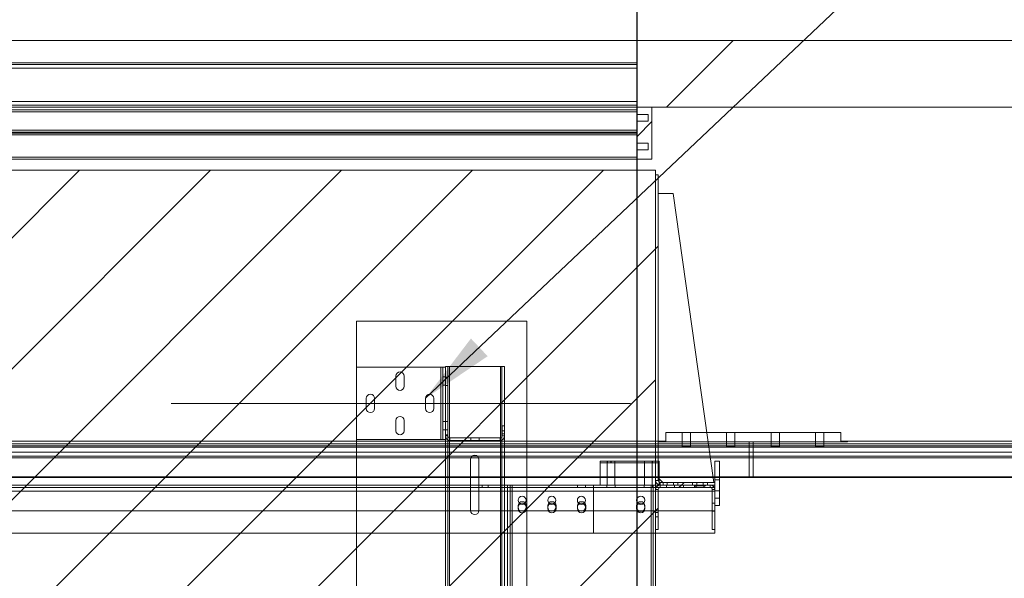
# Paper-space layout 'sales side' of a CAD drawing. Units: inches. Extents: x 0.1 to 10.4, y -0.6 to 7.4.
# Drawn here: x 4.9 to 6.3, y 3 to 3.8 of the extents above; entities that cross this region are included whole.
import ezdxf

# ---------------------------------------------------------------- set-up
doc = ezdxf.new("R2010")
doc.units = ezdxf.units.IN
doc.header["$MEASUREMENT"] = 0
doc.header["$PDSIZE"] = -1
doc.styles.add('SLDTEXTSTYLE6', font='TXT', dxfattribs={"width": 0.75})
doc.dimstyles.new('SLDDIMSTYLE0', dxfattribs={"dimtxt": 0.18, "dimasz": 0.1, "dimexe": 0, "dimexo": 0.0625, "dimgap": 0, "dimtad": 0, "dimtih": 1, "dimtoh": 1, "dimdec": 0, "dimrnd": 1e-09, "dimzin": 0, "dimdsep": 46, "dimtxsty": 'Standard', "dimsah": 1, "dimcen": 0.09, "dimadec": 0, "dimazin": 0, "dimtfac": 0.1, "dimtdec": 0, "dimtofl": 0, "dimtmove": 0, "dimatfit": 3, "dimfxl": 0, "dimfrac": 2, "dimtolj": 1, "dimtzin": 0, "dimarcsym": 0})
doc.dimstyles.new('SLDDIMSTYLE6', dxfattribs={"dimtxt": 0.104167, "dimasz": 0.1, "dimexe": 0, "dimexo": 0.0625, "dimgap": 0.026042, "dimtad": 1, "dimlfac": 50, "dimrnd": 1e-09, "dimzin": 12, "dimdsep": 46, "dimtxsty": 'SLDTEXTSTYLE6', "dimsah": 1, "dimcen": 0.09, "dimadec": 0, "dimazin": 3, "dimtfac": 1, "dimtofl": 0, "dimtmove": 0, "dimatfit": 3, "dimfxl": 0, "dimfrac": 2, "dimtolj": 1, "dimtzin": 12, "dimarcsym": 0})
pattern_1 = [(45, (-0.2129, -0.78725), (-0.265165, 0.265165), []), (45, (-0.03614, -0.78725), (-0.265165, 0.265165), [])]
pattern_2 = [(45, (-0.21292, -0.78725), (-0.0883883, 0.0883883), [])]

# ---------------------------------------------------------------- blocks, each defined once
blk = doc.blocks.new('_D_20')
at = {"color": 0, "lineweight": -2}
for p, q in [((4.1731, 2.2899), (4.1731, 3.9344)), ((4.2731, 3.9344), (5.6731, 3.9344)), ((5.7731, 2.2899), (5.7731, 3.9344))]:
    blk.add_line(p, q, dxfattribs=at)
at = {"color": 0}
for points in [[(4.2731, 3.9511), (4.2731, 3.9177), (4.1731, 3.9344)], [(5.6731, 3.9511), (5.6731, 3.9177), (5.7731, 3.9344)]]:
    blk.add_solid(points, dxfattribs=at)
at = {"layer": 'Defpoints', "color": 0}
for p in [(5.7731, 3.9344), (4.1731, 2.2274), (5.7731, 2.2274)]:
    blk.add_point(p, dxfattribs=at)
at = {"color": 0, "insert": (5.0071, 4.0646), "char_height": 0.104167, "attachment_point": 2, "style": 'SLDTEXTSTYLE6'}
blk.add_mtext('\\A1;80 INSIDE HT.', dxfattribs=at)

psp = doc.layouts.new('sales side')

# ---------------------------------------------------------------- hatches: boundary and pattern name
at = {"lineweight": 0}
h = psp.add_hatch(dxfattribs=at)
h.set_pattern_fill('ANSI34', color=256, style=0)
h.set_pattern_definition([(45, (-0.2129, -0.78725), (-0.53033, 0.53033), []), (45, (-0.03614, -0.78725), (-0.53033, 0.53033), []), (45, (0.1406, -0.78725), (-0.53033, 0.53033), []), (45, (0.3174, -0.78725), (-0.53033, 0.53033), [])])
h.paths.add_polyline_path([(6.57311, 3.64736), (6.57311, 3.73736), (5.77311, 3.73736), (5.77311, 3.64736)], flags=0)
at = {"linetype": 'Continuous', "lineweight": 0}
h = psp.add_hatch(dxfattribs=at)
h.set_pattern_fill('ANSI32', style=0)
edge = h.paths.add_edge_path(flags=0)
edge.add_line((6.01103, 3.69046), (6.01103, 3.59378))
edge.add_arc((6.01759, 3.59378), 0.00656, 180, 270)
edge.add_line((6.01759, 3.58722), (6.04947, 3.58722))
edge.add_arc((6.04947, 3.58416), 0.00306, 0, 90, ccw=False)
edge.add_line((6.05253, 3.58416), (6.05253, 3.56712))
edge.add_line((6.05253, 3.56712), (6.05603, 3.56712))
edge.add_line((6.05603, 3.56712), (6.05603, 3.58416))
edge.add_arc((6.04947, 3.58416), 0.00656, 0, 90)
edge.add_line((6.04947, 3.59072), (6.01759, 3.59072))
edge.add_arc((6.01759, 3.59378), 0.00306, 180, 270, ccw=False)
edge.add_line((6.01453, 3.59378), (6.01453, 3.69046))
edge.add_arc((6.01759, 3.69046), 0.00306, 90, 180, ccw=False)
edge.add_line((6.01759, 3.69352), (6.04947, 3.69352))
edge.add_arc((6.04947, 3.70008), 0.00656, 270, 360)
edge.add_line((6.05603, 3.70008), (6.05603, 3.71712))
edge.add_line((6.05603, 3.71712), (6.05253, 3.71712))
edge.add_line((6.05253, 3.71712), (6.05253, 3.70008))
edge.add_arc((6.04947, 3.70008), 0.00306, 270, 360, ccw=False)
edge.add_line((6.04947, 3.69702), (6.01759, 3.69702))
edge.add_arc((6.01759, 3.69046), 0.00656, 90, 180)
at = {"lineweight": 0}
h = psp.add_hatch(dxfattribs=at)
h.set_pattern_fill('ANSI31', color=256, style=0)
h.set_pattern_definition(pattern_2)
h.paths.add_polyline_path([(5.77309, 3.63736), (5.78809, 3.63736), (5.78809, 3.62866), (5.77309, 3.62866), (5.77309, 3.59866), (5.78809, 3.59866), (5.78809, 3.58996), (5.77309, 3.58996), (5.77309, 3.57736), (5.79309, 3.57736), (5.79309, 3.64736), (5.77309, 3.64736)], flags=0)
h = psp.add_hatch(dxfattribs=at)
h.set_pattern_fill('ANSI31', color=256, style=0)
h.set_pattern_definition(pattern_2)
h.paths.add_polyline_path([(4.16511, 2.39736), (4.16511, 2.31236), (5.79811, 2.31236), (5.79811, 3.56236), (4.16511, 3.56236), (4.16511, 3.47736), (4.16711, 3.47736), (4.16711, 2.39736)], flags=0)
h = psp.add_hatch(dxfattribs=at)
h.set_pattern_fill('ANSI32', color=256, style=0)
h.set_pattern_definition(pattern_1)
edge = h.paths.add_edge_path(flags=0)
edge.add_line((5.80431, 3.13736), (5.80811, 3.13736))
edge.add_line((5.80811, 3.13736), (5.80811, 3.14086))
edge.add_line((5.80811, 3.14086), (5.80431, 3.14086))
edge.add_arc((5.80431, 3.14356), 0.0027, 180, 270, ccw=False)
edge.add_line((5.80161, 3.14356), (5.80161, 3.55586))
edge.add_line((5.80161, 3.55586), (5.79811, 3.55586))
edge.add_line((5.79811, 3.55586), (5.79811, 3.14356))
edge.add_arc((5.80431, 3.14356), 0.0062, 180, 270)
at = {"linetype": 'Continuous', "lineweight": 0}
h = psp.add_hatch(dxfattribs=at)
h.set_pattern_fill('ANSI32', style=0)
h.paths.add_polyline_path([(6.01453, 3.42991), (6.01453, 3.44712), (6.01103, 3.44712), (6.01103, 3.42991)], flags=0)
h = psp.add_hatch(dxfattribs=at)
h.set_pattern_fill('ANSI32', style=0)
edge = h.paths.add_edge_path(flags=0)
edge.add_line((6.01728, 3.38712), (6.02572, 3.38712))
edge.add_line((6.02572, 3.38712), (6.02572, 3.39062))
edge.add_line((6.02572, 3.39062), (6.01728, 3.39062))
edge.add_arc((6.01728, 3.39337), 0.00275, 180, 270, ccw=False)
edge.add_line((6.01453, 3.39337), (6.01453, 3.42432))
edge.add_line((6.01453, 3.42432), (6.01103, 3.42432))
edge.add_line((6.01103, 3.42432), (6.01103, 3.39337))
edge.add_arc((6.01728, 3.39337), 0.00625, 180, 270)
h = psp.add_hatch(dxfattribs=at)
h.set_pattern_fill('ANSI32', style=0)
h.paths.add_polyline_path([(6.04103, 3.38712), (6.04103, 3.38362), (6.06103, 3.38362), (6.06103, 3.38712)], flags=0)
h = psp.add_hatch(dxfattribs=at)
h.set_pattern_fill('ANSI32', style=0)
h.paths.add_polyline_path([(6.08103, 3.38362), (6.09103, 3.38362), (6.09103, 3.38712), (6.08103, 3.38712)], flags=0)
at = {"lineweight": 0}
h = psp.add_hatch(dxfattribs=at)
h.set_pattern_fill('ANSI32', color=256, style=0)
h.set_pattern_definition(pattern_1)
edge = h.paths.add_edge_path(flags=0)
edge.add_line((5.80436, 3.13386), (5.81281, 3.13386))
edge.add_line((5.81281, 3.13386), (5.81281, 3.13736))
edge.add_line((5.81281, 3.13736), (5.80436, 3.13736))
edge.add_arc((5.80436, 3.13111), 0.00625, 90, 180)
edge.add_line((5.79811, 3.13111), (5.79811, 3.10016))
edge.add_line((5.79811, 3.10016), (5.80161, 3.10016))
edge.add_line((5.80161, 3.10016), (5.80161, 3.13111))
edge.add_arc((5.80436, 3.13111), 0.00275, 90, 180, ccw=False)
h = psp.add_hatch(dxfattribs=at)
h.set_pattern_fill('ANSI32', color=256, style=0)
h.set_pattern_definition(pattern_1)
h.paths.add_polyline_path([(5.82341, 3.13386), (5.85281, 3.13386), (5.85281, 3.13736), (5.82341, 3.13736)], flags=0)
h = psp.add_hatch(dxfattribs=at)
h.set_pattern_fill('ANSI32', color=256, style=0)
h.set_pattern_definition(pattern_1)
h.paths.add_polyline_path([(5.84811, 3.14086), (5.82811, 3.14086), (5.82811, 3.13736), (5.84811, 3.13736)], flags=0)
at = {"linetype": 'Continuous', "lineweight": 0}
h = psp.add_hatch(dxfattribs=at)
h.set_pattern_fill('ANSI31', style=0)
h.paths.add_polyline_path([(6.00101, 3.02462), (5.98601, 3.02462), (5.98601, 3.01462), (6.00601, 3.01462), (6.00601, 3.08462), (5.98601, 3.08462), (5.98601, 3.07202), (6.00101, 3.07202), (6.00101, 3.06332), (5.98601, 3.06332), (5.98601, 3.03332), (6.00101, 3.03332)], flags=0)

# ---------------------------------------------------------------- linework, layer by layer
at = {"lineweight": 15}
for p, q in [((4.17311, 3.73736), (5.77311, 3.73736)), ((5.77311, 3.73736), (5.77311, 3.64736)), ((5.77311, 3.73736), (6.57311, 3.73736)), ((4.17311, 3.70736), (5.77309, 3.70736)), ((5.77309, 3.69986), (4.17311, 3.69986)), ((5.77309, 3.70736), (5.77309, 3.69986)), ((5.77309, 3.65486), (5.77309, 3.69986)), ((5.77309, 3.64361), (4.07434, 3.64361)), ((4.17311, 3.65486), (5.77309, 3.65486)), ((5.77309, 3.64736), (4.17311, 3.64736)), ((5.77309, 3.65486), (5.77309, 3.64736)), ((5.77309, 3.64736), (5.77309, 3.63736)), ((5.79309, 3.64736), (5.77309, 3.64736)), ((5.77311, 3.64736), (6.57311, 3.64736)), ((5.79309, 3.64736), (5.79309, 3.57736)), ((5.78809, 3.63736), (5.77309, 3.63736)), ((5.77309, 3.63736), (5.77309, 3.62866)), ((5.77309, 3.62866), (5.77309, 3.59866)), ((5.77309, 3.62866), (5.78809, 3.62866)), ((5.78809, 3.62866), (5.78809, 3.63736)), ((5.77309, 3.61361), (4.07434, 3.61361)), ((4.07434, 3.61236), (5.77309, 3.61236)), ((5.78809, 3.59866), (5.77309, 3.59866)), ((5.77309, 3.58996), (5.77309, 3.59866)), ((5.77309, 3.58996), (5.77309, 3.57736)), ((5.77309, 3.58996), (5.78809, 3.58996)), ((5.78809, 3.58996), (5.78809, 3.59866)), ((4.07434, 3.57736), (5.77309, 3.57736)), ((5.77309, 3.57736), (5.79309, 3.57736)), ((4.16511, 3.56236), (5.79811, 3.56236)), ((5.79811, 3.56236), (5.79811, 2.31236)), ((5.79811, 3.14356), (5.79811, 3.55586)), ((5.79811, 3.55586), (5.80161, 3.55586)), ((5.80161, 3.14356), (5.80161, 3.55586)), ((5.82161, 3.53086), (5.80161, 3.53086)), ((5.87661, 3.14086), (5.82161, 3.53086)), ((6.04836, 3.20823), (5.86711, 3.20823)), ((6.04836, 3.20823), (6.04836, 3.19573)), ((5.92961, 3.19573), (5.86887, 3.19573)), ((6.04836, 3.19573), (5.86887, 3.19573)), ((5.86929, 3.19279), (5.92961, 3.19279)), ((5.86964, 3.1903), (5.92961, 3.1903)), ((5.92961, 3.19279), (5.92961, 3.19573)), ((6.04809, 3.19573), (5.92961, 3.19573)), ((5.92961, 3.19279), (5.92961, 3.1903)), ((5.92961, 3.19279), (8.32961, 3.19279)), ((5.92961, 3.1903), (5.92961, 3.18847)), ((5.92961, 3.1903), (8.32961, 3.1903)), ((6.04809, 3.19673), (6.04809, 3.19573)), ((6.04809, 3.19673), (8.20961, 3.19673)), ((5.86989, 3.18847), (5.92961, 3.18847)), ((5.92961, 3.18185), (5.87083, 3.18185)), ((5.92961, 3.18847), (5.92961, 3.18185)), ((5.92961, 3.18847), (8.32961, 3.18847)), ((5.92961, 3.18185), (5.92961, 3.17644)), ((8.32961, 3.18185), (5.92961, 3.18185)), ((5.87159, 3.17644), (5.92961, 3.17644)), ((5.92961, 3.17394), (5.87194, 3.17394)), ((5.87811, 3.14086), (5.87811, 3.16949)), ((5.87811, 3.16949), (5.88436, 3.16949)), ((5.88436, 3.10949), (5.88436, 3.16949)), ((5.92961, 3.17644), (5.92961, 3.17394)), ((5.92961, 3.17644), (8.32961, 3.17644)), ((5.92961, 3.17394), (5.92961, 3.14832)), ((8.32961, 3.17394), (5.92961, 3.17394)), ((5.80431, 3.13736), (5.79811, 3.13736)), ((5.80161, 3.14711), (5.80786, 3.14086)), ((5.80311, 3.14561), (5.80311, 3.14114)), ((5.80311, 3.13748), (5.80311, 3.13736)), ((5.80811, 3.14086), (5.80431, 3.14086)), ((5.80811, 3.13736), (5.80431, 3.13736)), ((5.81281, 3.13736), (5.80436, 3.13736)), ((5.80811, 3.13736), (5.80811, 3.14086)), ((5.80811, 3.14086), (5.81373, 3.14086)), ((5.81281, 3.13386), (5.81281, 3.13736)), ((5.81281, 3.13736), (5.82341, 3.13736)), ((5.81373, 3.13736), (5.81373, 3.14086)), ((5.81373, 3.14086), (5.82248, 3.14086)), ((5.82248, 3.13736), (5.82248, 3.14086)), ((5.82248, 3.14086), (5.82811, 3.14086)), ((5.82341, 3.13736), (5.82341, 3.13386)), ((5.85281, 3.13736), (5.82341, 3.13736)), ((5.82811, 3.14086), (5.82811, 3.13736)), ((5.84811, 3.14086), (5.82811, 3.14086)), ((5.84811, 3.13736), (5.82811, 3.13736)), ((5.84811, 3.13736), (5.84811, 3.14086)), ((5.84811, 3.14086), (5.85373, 3.14086)), ((5.85281, 3.13386), (5.85281, 3.13736)), ((5.85281, 3.13736), (5.86341, 3.13736)), ((5.85373, 3.13736), (5.85373, 3.14086)), ((5.85373, 3.14086), (5.86248, 3.14086)), ((5.86248, 3.13736), (5.86248, 3.14086)), ((5.86248, 3.14086), (5.86811, 3.14086)), ((5.86341, 3.13736), (5.86341, 3.13386)), ((5.87186, 3.13736), (5.86341, 3.13736)), ((5.86811, 3.14086), (5.86811, 3.13736)), ((5.87811, 3.14086), (5.86811, 3.14086)), ((5.87811, 3.13736), (5.86811, 3.13736)), ((5.87556, 3.14832), (5.87811, 3.14832)), ((5.87811, 3.14769), (5.87565, 3.14769)), ((5.87811, 3.13736), (5.87811, 3.14086)), ((5.87811, 3.13111), (5.87811, 3.13736)), ((5.88436, 3.14832), (5.92961, 3.14832)), ((5.92961, 3.14769), (5.88436, 3.14769)), ((5.92961, 3.14769), (5.92961, 3.14832)), ((5.92961, 3.14832), (8.32961, 3.14832)), ((8.32961, 3.14769), (5.92961, 3.14769)), ((5.79811, 3.13111), (5.79811, 3.10016)), ((5.80161, 3.13111), (5.80161, 3.10016)), ((5.80161, 3.1292), (5.87461, 3.1292)), ((5.81281, 3.13386), (5.80436, 3.13386)), ((5.81281, 3.13386), (5.82341, 3.13386)), ((5.85281, 3.13386), (5.82341, 3.13386)), ((5.85281, 3.13386), (5.86341, 3.13386)), ((5.87186, 3.13386), (5.86341, 3.13386)), ((5.87461, 3.07736), (5.87461, 3.13111)), ((5.87811, 3.07736), (5.87811, 3.13111)), ((5.80161, 3.10016), (5.79811, 3.10016)), ((5.80161, 3.10016), (5.80161, 3.09457)), ((5.87811, 3.10949), (5.88436, 3.10949)), ((5.79811, 3.09457), (5.80161, 3.09457)), ((5.79811, 3.09457), (5.79811, 3.07736)), ((5.80161, 3.09457), (5.80161, 3.07736)), ((5.79811, 3.07736), (5.80161, 3.07736)), ((5.79811, 3.07236), (5.87811, 3.07236)), ((5.87461, 3.07736), (5.87811, 3.07736)), ((5.87811, 3.07236), (5.87811, 3.07736))]:
    psp.add_line(p, q, dxfattribs=at)
at = {"lineweight": 0}
for p, q in [((4.11819, 3.70486), (5.77309, 3.70486)), ((5.77309, 3.69986), (4.12069, 3.69986)), ((5.77309, 3.64986), (4.11819, 3.64986)), ((4.12069, 3.65486), (5.77309, 3.65486)), ((4.07434, 3.64111), (5.77309, 3.64111)), ((4.07434, 3.61611), (5.77309, 3.61611)), ((5.77309, 3.60986), (4.07434, 3.60986)), ((5.77309, 3.57986), (4.07434, 3.57986)), ((5.39436, 3.35861), (5.39436, 3.29626)), ((5.39436, 3.35861), (5.62436, 3.35861)), ((5.62436, 3.35861), (5.62436, 2.37861)), ((5.39436, 3.19866), (5.39436, 3.29626)), ((5.50816, 3.29626), (5.39436, 3.29626)), ((5.50816, 3.19866), (5.50816, 3.29626)), ((5.50816, 3.29626), (5.51086, 3.29626)), ((5.51086, 3.19866), (5.51086, 3.29626)), ((5.51436, 3.29626), (5.51086, 3.29626)), ((5.51436, 3.29626), (5.51436, 3.29741)), ((5.51436, 3.29741), (5.51786, 3.29741)), ((5.51436, 3.28544), (5.51436, 3.29626)), ((5.51786, 3.29741), (5.51986, 3.29741)), ((5.51786, 3.20491), (5.51786, 3.29741)), ((5.51986, 3.29741), (5.51986, 2.43741)), ((5.58858, 3.29741), (5.51986, 3.29741)), ((5.58858, 2.43741), (5.58858, 3.29741)), ((5.58858, 3.29741), (5.59058, 3.29741)), ((5.59058, 2.43741), (5.59058, 3.29741)), ((5.59408, 3.29741), (5.59058, 3.29741)), ((5.59408, 2.43741), (5.59408, 3.29741)), ((5.44748, 3.27064), (5.44748, 3.28439)), ((5.45873, 3.28439), (5.45873, 3.27064)), ((5.51086, 3.28314), (5.51436, 3.28314)), ((5.51436, 3.20491), (5.51436, 3.28544)), ((5.51436, 3.28304), (5.51786, 3.28304)), ((5.51086, 3.27189), (5.51436, 3.27189)), ((5.51436, 3.27179), (5.51786, 3.27179)), ((5.40748, 3.24064), (5.40748, 3.25439)), ((5.41873, 3.25439), (5.41873, 3.24064)), ((5.48748, 3.24064), (5.48748, 3.25439)), ((5.49873, 3.25439), (5.49873, 3.24064)), ((5.44748, 3.21064), (5.44748, 3.22439)), ((5.45873, 3.22439), (5.45873, 3.21064)), ((5.51086, 3.22304), (5.51436, 3.22304)), ((5.51436, 3.22304), (5.51786, 3.22304)), ((5.59086, 3.21741), (5.59086, 3.20361)), ((5.59436, 3.21741), (5.59086, 3.21741)), ((5.59436, 3.21741), (5.59436, 3.20361)), ((5.51086, 3.21179), (5.51436, 3.21179)), ((5.51436, 3.21179), (5.51786, 3.21179)), ((5.51436, 3.20361), (5.51436, 3.20491)), ((5.51436, 3.20491), (5.51786, 3.20491)), ((5.51436, 3.19866), (5.51436, 3.20361)), ((5.51436, 3.20361), (5.51786, 3.20361)), ((5.51786, 3.20361), (5.51786, 3.20491)), ((5.51786, 2.53121), (5.51786, 3.20361)), ((5.59436, 3.21068), (5.59086, 3.21068)), ((5.59086, 3.20665), (5.59436, 3.20665)), ((5.59436, 3.20361), (5.59086, 3.20361)), ((5.81211, 3.20823), (5.81211, 3.19573)), ((5.86711, 3.20823), (5.81211, 3.20823)), ((5.83398, 3.20823), (5.83398, 3.19573)), ((5.84523, 3.19573), (5.84523, 3.20823)), ((5.89398, 3.20823), (5.89398, 3.19573)), ((5.90523, 3.19573), (5.90523, 3.20823)), ((5.95398, 3.20823), (5.95398, 3.19573)), ((5.96523, 3.19573), (5.96523, 3.20823)), ((6.01398, 3.20823), (6.01398, 3.19573)), ((6.02523, 3.19573), (6.02523, 3.20823)), ((5.92961, 3.19279), (4.13311, 3.19279)), ((5.92961, 3.1903), (4.13311, 3.1903)), ((4.16311, 3.19673), (5.81112, 3.19673)), ((4.16311, 3.19279), (5.86929, 3.19279)), ((4.16311, 3.1903), (5.86964, 3.1903)), ((5.50816, 3.19866), (5.39436, 3.19866)), ((5.39436, 3.19866), (5.39436, 2.53616)), ((5.51086, 3.19866), (5.50816, 3.19866)), ((5.51436, 3.19866), (5.51086, 3.19866)), ((5.51436, 2.53616), (5.51436, 3.19866)), ((5.58816, 3.20091), (5.52056, 3.20091)), ((5.52056, 3.19741), (5.52056, 3.20091)), ((5.58816, 3.19741), (5.52056, 3.19741)), ((5.54873, 3.19741), (5.54873, 3.20091)), ((5.55998, 3.19741), (5.55998, 3.20091)), ((5.58816, 3.19741), (5.58816, 3.20091)), ((5.80211, 3.19673), (5.80211, 3.19573)), ((5.80211, 3.19573), (5.81112, 3.19573)), ((5.80878, 3.19673), (5.80878, 3.19573)), ((5.81112, 3.19573), (5.81112, 3.19673)), ((5.86887, 3.19573), (5.81112, 3.19573)), ((5.86887, 3.19573), (5.81211, 3.19573)), ((5.83398, 3.19573), (5.83398, 3.18948)), ((5.84523, 3.18948), (5.84523, 3.19573)), ((5.89398, 3.19573), (5.89398, 3.18948)), ((5.90523, 3.18948), (5.90523, 3.19573)), ((5.92461, 3.19573), (5.92461, 3.14769)), ((8.32961, 3.19279), (5.92961, 3.19279)), ((8.32961, 3.1903), (5.92961, 3.1903)), ((5.95398, 3.19573), (5.95398, 3.18948)), ((5.96523, 3.18948), (5.96523, 3.19573)), ((6.01398, 3.19573), (6.01398, 3.18948)), ((6.02523, 3.18948), (6.02523, 3.19573)), ((6.04836, 3.19573), (6.05711, 3.19573)), ((6.05044, 3.19573), (6.05044, 3.19673)), ((6.05711, 3.19573), (6.05711, 3.19673)), ((5.92961, 3.18847), (4.13311, 3.18847)), ((4.13311, 3.18185), (5.92961, 3.18185)), ((4.16311, 3.18847), (5.86989, 3.18847)), ((5.87083, 3.18185), (4.16311, 3.18185)), ((8.32961, 3.18847), (5.92961, 3.18847)), ((5.92961, 3.18185), (8.32961, 3.18185)), ((5.92961, 3.17644), (4.13311, 3.17644)), ((4.16311, 3.17644), (5.87159, 3.17644)), ((5.87194, 3.17394), (4.16311, 3.17394)), ((5.54845, 3.10301), (5.54845, 3.17181)), ((5.5597, 3.17181), (5.5597, 3.10301)), ((5.72311, 3.16736), (5.72311, 3.16948)), ((5.72311, 3.16948), (5.80311, 3.16948)), ((5.72311, 3.16736), (5.72311, 3.13736)), ((5.72311, 3.16736), (5.80311, 3.16736)), ((5.73295, 3.16948), (5.73295, 3.16736)), ((5.73296, 3.16736), (5.73296, 3.13736)), ((5.7334, 3.16948), (5.7334, 3.16736)), ((5.73746, 3.16736), (5.73746, 3.16948)), ((5.73825, 3.16736), (5.73825, 3.16948)), ((5.74326, 3.13736), (5.74326, 3.16736)), ((5.74327, 3.16736), (5.74327, 3.16948)), ((5.78295, 3.16948), (5.78295, 3.16736)), ((5.78296, 3.16736), (5.78296, 3.13736)), ((5.79326, 3.13736), (5.79326, 3.16736)), ((5.79327, 3.16736), (5.79327, 3.16948)), ((5.79407, 3.16736), (5.79407, 3.16948)), ((5.79813, 3.16736), (5.79813, 3.16948)), ((5.80311, 3.16736), (5.80311, 3.16948)), ((5.80311, 3.16736), (5.80311, 3.14561)), ((8.32961, 3.17644), (5.92961, 3.17644)), ((5.92961, 3.14832), (4.13311, 3.14832)), ((4.16311, 3.14832), (5.87556, 3.14832)), ((5.87565, 3.14769), (4.16311, 3.14769)), ((4.34155, 3.13736), (5.59811, 3.13736)), ((5.56389, 3.13736), (5.56389, 3.13386)), ((5.57202, 3.13386), (5.57202, 3.13736)), ((5.59811, 2.59986), (5.59811, 3.13736)), ((5.59811, 3.13736), (5.60161, 3.13736)), ((5.60161, 2.59986), (5.60161, 3.13736)), ((5.60161, 3.13736), (5.60431, 3.13736)), ((5.60431, 3.13736), (5.60431, 2.59986)), ((5.79191, 3.13736), (5.60431, 3.13736)), ((5.69248, 3.13736), (5.69248, 3.13386)), ((5.70342, 3.13386), (5.70342, 3.13736)), ((5.7142, 3.13736), (5.7142, 3.1292)), ((5.71436, 3.13736), (5.71436, 3.1292)), ((5.72311, 3.14736), (5.80311, 3.14736)), ((5.73248, 3.13736), (5.73248, 3.13386)), ((5.74373, 3.13386), (5.74373, 3.13736)), ((5.78248, 3.13736), (5.78248, 3.13386)), ((5.79191, 2.59986), (5.79191, 3.13736)), ((5.79191, 3.13736), (5.79461, 3.13736)), ((5.79373, 3.13386), (5.79373, 3.13736)), ((5.79461, 3.13736), (5.79461, 2.59986)), ((5.79811, 3.13736), (5.79461, 3.13736)), ((5.80161, 3.14356), (5.79811, 3.14356)), ((5.80311, 3.14114), (5.80311, 3.13748)), ((5.80431, 3.14086), (5.80431, 3.13736)), ((5.80436, 3.13736), (5.80436, 3.13386)), ((5.8128, 3.13736), (5.8128, 3.13386)), ((5.81373, 3.13736), (5.81373, 3.14086)), ((5.82248, 3.13736), (5.82248, 3.14086)), ((5.82342, 3.13386), (5.82342, 3.13736)), ((5.83561, 3.13736), (5.83561, 3.13386)), ((5.85061, 3.13736), (5.85061, 3.13646)), ((5.8528, 3.13736), (5.8528, 3.13386)), ((5.85373, 3.13736), (5.85373, 3.14086)), ((5.86248, 3.13736), (5.86248, 3.14086)), ((5.86342, 3.13386), (5.86342, 3.13736)), ((5.86561, 3.13646), (5.86561, 3.13736)), ((5.87186, 3.13736), (5.87186, 3.13386)), ((5.87811, 3.14832), (5.88436, 3.14832)), ((5.88436, 3.14769), (5.87811, 3.14769)), ((5.87811, 3.14449), (5.88436, 3.14449)), ((8.32961, 3.14832), (5.92961, 3.14832)), ((4.15795, 3.13386), (5.7142, 3.13386)), ((5.7142, 3.1292), (4.15795, 3.1292)), ((5.7142, 3.1292), (5.7142, 3.07236)), ((5.80436, 3.13386), (5.71436, 3.13386)), ((5.71436, 3.07236), (5.71436, 3.1292)), ((5.71436, 3.1292), (5.87811, 3.1292)), ((5.71436, 3.1292), (5.80161, 3.1292)), ((5.79811, 3.13111), (5.80161, 3.13111)), ((5.85061, 3.13646), (5.86561, 3.13646)), ((5.85061, 3.13386), (5.85061, 3.13646)), ((5.85251, 3.13646), (5.85251, 3.13386)), ((5.86371, 3.13386), (5.86371, 3.13646)), ((5.87811, 3.13386), (5.87186, 3.13386)), ((5.87811, 3.13111), (5.87461, 3.13111)), ((5.87461, 3.1292), (5.87811, 3.1292)), ((5.87811, 3.12949), (5.88436, 3.12949)), ((5.87811, 3.11283), (5.87461, 3.11283)), ((5.87811, 3.11949), (5.88436, 3.11949)), ((4.15795, 3.10236), (5.7142, 3.10236)), ((5.61248, 3.10924), (5.61248, 3.10549)), ((5.62373, 3.10549), (5.62373, 3.10924)), ((5.65248, 3.10924), (5.65248, 3.10549)), ((5.66373, 3.10549), (5.66373, 3.10924)), ((5.69248, 3.10924), (5.69248, 3.10549)), ((5.70373, 3.10549), (5.70373, 3.10924)), ((5.71436, 3.10236), (5.87811, 3.10236)), ((5.77248, 3.10924), (5.77248, 3.10549)), ((5.78373, 3.10549), (5.78373, 3.10924)), ((5.80161, 3.10017), (5.79811, 3.10017)), ((5.87461, 3.10189), (5.87811, 3.10189)), ((5.79811, 3.09455), (5.80161, 3.09455)), ((5.7142, 3.07236), (4.15795, 3.07236)), ((5.71436, 3.07236), (5.79811, 3.07236))]:
    psp.add_line(p, q, dxfattribs=at)
at = {"lineweight": 0, "ltscale": 2}
psp.add_line((5.76436, 3.24746), (5.14436, 3.24746), dxfattribs=at)
at = {"lineweight": 0}
for centre, radius in [((5.61795, 3.11674), 0.00547), ((5.61795, 3.10736), 0.00547), ((5.65795, 3.11674), 0.00547), ((5.65795, 3.10736), 0.00547), ((5.69795, 3.11674), 0.00547), ((5.69795, 3.10736), 0.00547), ((5.77811, 3.11674), 0.00562), ((5.77811, 3.10736), 0.00563)]:
    psp.add_circle(centre, radius, dxfattribs=at)
for centre, radius, start, end in [((5.45311, 3.28439), 0.00563, 0, 180), ((5.45311, 3.27064), 0.00563, 180, 0), ((5.41311, 3.25439), 0.00563, 0, 180), ((5.49311, 3.25439), 0.00563, 0, 180), ((5.41311, 3.24064), 0.00563, 180, 0), ((5.45311, 3.22439), 0.00563, 0, 180), ((5.49311, 3.24064), 0.00563, 180, 0), ((5.45311, 3.21064), 0.00563, 180, 0), ((5.52056, 3.20361), 0.0062, 180, 270), ((5.52056, 3.20361), 0.0027, 180, 270), ((5.58816, 3.20361), 0.0027, 270, 0), ((5.58816, 3.20361), 0.0062, 270, 0), ((5.55408, 3.17181), 0.00563, 0, 180), ((5.61811, 3.10924), 0.00563, 0, 180), ((5.65811, 3.10924), 0.00563, 0, 180), ((5.69811, 3.10924), 0.00563, 0, 180), ((5.77811, 3.10924), 0.00563, 0, 180), ((5.55408, 3.10301), 0.00563, 180, 0), ((5.61811, 3.10549), 0.00563, 180, 0), ((5.65811, 3.10549), 0.00563, 180, 0), ((5.69811, 3.10549), 0.00563, 180, 0), ((5.77811, 3.10549), 0.00563, 180, 0)]:
    psp.add_arc(centre, radius, start, end, dxfattribs=at)
at = {"lineweight": 15}
for centre, radius, start, end in [((5.80431, 3.14356), 0.0062, 180, 270), ((5.80436, 3.13111), 0.00625, 90, 180), ((5.80431, 3.14356), 0.0027, 180, 270), ((5.87186, 3.13111), 0.00625, 0, 90), ((5.80436, 3.13111), 0.00275, 90, 180), ((5.87186, 3.13111), 0.00275, 0, 90)]:
    psp.add_arc(centre, radius, start, end, dxfattribs=at)
at = {"lineweight": 0}
psp.add_ellipse((5.83961, 3.18948), major_axis=(0.00563, 0), ratio=0.08, dxfattribs=at)
at = {"lineweight": 15}
for centre, major_axis in [((5.89961, 3.18948), (0.00562, 0)), ((5.95961, 3.18948), (0.00563, 0)), ((6.01961, 3.18948), (0.00563, 0))]:
    psp.add_ellipse(centre, major_axis=major_axis, ratio=0.08, dxfattribs=at)

# ---------------------------------------------------------------- dimensions: what is measured, and where the dimension line sits
dim = psp.add_linear_dim(base=(5.77311, 3.93441), p1=(4.17311, 2.22736), p2=(5.77311, 2.22736), angle=0, text='<> INSIDE HT.', dimstyle='SLDDIMSTYLE6')
dim.commit()
dim.dimension.update_dxf_attribs({"geometry": '_D_20', "text_midpoint": (5.00715, 3.93441), "dimtype": 160})

# ---------------------------------------------------------------- leaders
psp.add_leader([(5.48748, 3.25439), (6.41137, 4.12855)], dimstyle='SLDDIMSTYLE0')

doc.saveas('drawing.dxf')
